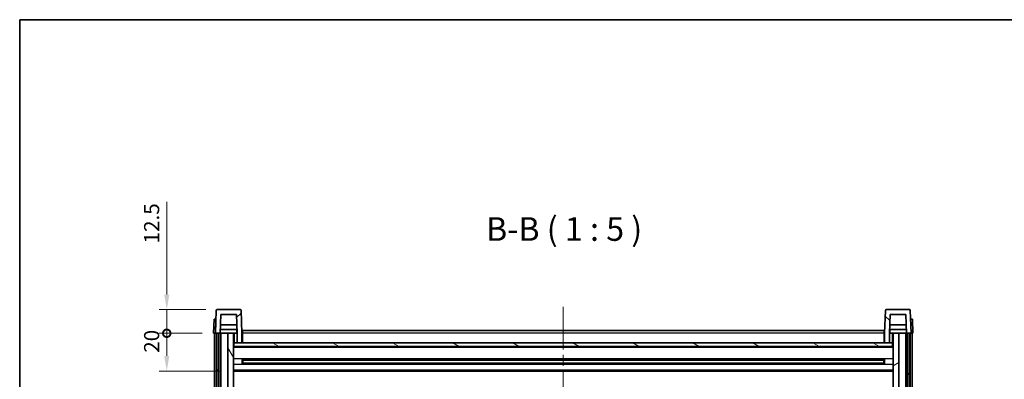
# Model space of a CAD drawing. Units: millimetres. Extents: x 58 to 11272, y 32 to 1437.
# Drawn here: x 1632 to 2153, y 1247 to 1437 of the extents above; entities that cross this region are included whole.
import ezdxf

# ---------------------------------------------------------------- set-up
doc = ezdxf.new("R2010")
doc.units = ezdxf.units.MM
doc.header["$LTSCALE"] = 4
doc.linetypes.add('CHAIN', pattern=[0.3543, 0.2362, -0.0295, 0.0591, -0.0295])
doc.layers.get('Defpoints').update_dxf_attribs({"lineweight": 25})
for name, color, linetype, lineweight in [('Border (ISO)', 7, 'Continuous', 35), ('Centerline (ISO)', 131, 'Continuous', 18), ('Dimension (ISO)', 7, 'Continuous', 18), ('Dimension (ISO) @ 1', 7, 'Continuous', 18), ('Hatch (ISO)', 1, 'Continuous', 18), ('Symbol (ISO)', 7, 'Continuous', 18), ('Visible (ISO)', 7, 'Continuous', 35), ('Visible Narrow (ISO)', 7, 'Continuous', 25)]:
    doc.layers.add(name, color=color, linetype=linetype, lineweight=lineweight)
doc.styles.add('Note Text (TK)', font='txt')
doc.dimstyles.new('Default - Method 1b (TK)', dxfattribs={"dimscale": 4, "dimtxt": 2.5, "dimasz": 2.5, "dimexe": 1, "dimexo": 1.5, "dimgap": 1, "dimtad": 1, "dimtoh": 1, "dimrnd": 1e-08, "dimdsep": 46, "dimtxsty": 'Note Text (TK)', "dimcen": 0.09, "dimdle": 5, "dimclrd": 100, "dimclre": 100, "dimclrt": 7, "dimadec": 1, "dimazin": 1, "dimtfac": 1, "dimtmove": 0, "dimatfit": 3, "dimfxl": 1, "dimtolj": 1, "dimlwd": -1, "dimlwe": -1, "dimarcsym": 0})

# ---------------------------------------------------------------- blocks, each defined once
blk = doc.blocks.new('図面枠 tk図枠')
at = {"layer": 'Border (ISO)'}
for q in [(405.5, 289), (14.5, 8)]:
    blk.add_line((14.5, 289), q, dxfattribs=at)
blk = doc.blocks.new('_DotSmall')
at = {"color": 0, "linetype": 'ByBlock', "const_width": 0.5}
blk.add_lwpolyline([(-0.0625, 0, 1), (0.0625, 0, 1)], format="xyb", close=True, dxfattribs=at)
blk = doc.blocks.new('*D288')
at = {"layer": 'Defpoints', "color": 0}
for p in [(1709.8, 1271.06), (1734.55, 1271.06), (1744.05, 1251.06)]:
    blk.add_point(p, dxfattribs=at)
at = {"layer": 'Dimension (ISO)', "color": 100}
for p, q in [((1728.55, 1271.06), (1705.8, 1271.06)), ((1709.8, 1259.06), (1709.8, 1271.06)), ((1738.05, 1251.06), (1705.8, 1251.06))]:
    blk.add_line(p, q, dxfattribs=at)
blk.add_solid([(1708.46, 1259.06), (1711.13, 1259.06), (1709.8, 1251.06)], dxfattribs=at)
at = {"layer": 'Dimension (ISO)', "color": 100, "xscale": 8, "yscale": 8, "zscale": 8, "rotation": 90}
blk.add_blockref('_DotSmall', (1709.8, 1271.06), dxfattribs=at)
at = {"layer": 'Dimension (ISO)', "color": 7, "insert": (1701.8, 1260.74), "char_height": 8, "attachment_point": 4, "rotation": 90, "style": 'Note Text (TK)'}
blk.add_mtext('\\A1;20', dxfattribs=at)
blk = doc.blocks.new('*D287')
at = {"layer": 'Defpoints', "color": 0}
for p in [(1709.8, 1283.56), (1736.46, 1283.56), (1734.55, 1271.06)]:
    blk.add_point(p, dxfattribs=at)
at = {"layer": 'Dimension (ISO)', "color": 100}
for p, q in [((1709.8, 1291.56), (1709.8, 1340.62)), ((1730.46, 1283.56), (1705.8, 1283.56)), ((1709.8, 1271.06), (1709.8, 1283.56)), ((1728.55, 1271.06), (1705.8, 1271.06)), ((1709.8, 1271.06), (1709.8, 1263.06))]:
    blk.add_line(p, q, dxfattribs=at)
blk.add_solid([(1708.46, 1291.56), (1711.13, 1291.56), (1709.8, 1283.56)], dxfattribs=at)
at = {"layer": 'Dimension (ISO)', "color": 100, "xscale": 8, "yscale": 8, "zscale": 8, "rotation": 90}
blk.add_blockref('_DotSmall', (1709.8, 1271.06), dxfattribs=at)
at = {"layer": 'Dimension (ISO)', "color": 7, "insert": (1701.8, 1318.62), "char_height": 8, "attachment_point": 4, "rotation": 90, "style": 'Note Text (TK)'}
blk.add_mtext('\\A1;12.5', dxfattribs=at)

msp = doc.modelspace()

# ---------------------------------------------------------------- hatches: boundary and pattern name
at = {"layer": 'Hatch (ISO)'}
h = msp.add_hatch(dxfattribs=at)
h.set_pattern_fill('ANSI31', color=256, scale=127, style=0)
h.set_pattern_definition([(45, (1559.5, -8), (-11.22532, 11.22532), [])])
edge = h.paths.add_edge_path()
edge.add_ellipse((1736.4646, 1283.0576), major_axis=(0, 0.5), ratio=1, start_angle=0, end_angle=88)
edge.add_line((1735.9649, 1283.0751), (1735.5452, 1271.0576))
edge.add_line((1735.5452, 1271.0576), (1736.2952, 1271.0576))
edge.add_line((1736.2952, 1271.0576), (1737.2952, 1271.0576))
edge.add_line((1737.2952, 1271.0576), (1738.0468, 1271.0576))
edge.add_line((1738.0468, 1271.0576), (1738.396, 1281.0576))
edge.add_line((1738.396, 1281.0576), (1746.6945, 1281.0576))
edge.add_line((1746.6945, 1281.0576), (1747.0437, 1271.0576))
edge.add_line((1747.0437, 1271.0576), (1747.0452, 1271.0576))
edge.add_line((1747.0452, 1271.0576), (1747.0452, 1266.0576))
edge.add_line((1747.0452, 1266.0576), (1749.5452, 1266.0576))
edge.add_line((1749.5452, 1266.0576), (1749.5452, 1271.0576))
edge.add_line((1749.5452, 1271.0576), (1749.1256, 1283.0751))
edge.add_ellipse((1748.6259, 1283.0576), major_axis=(0.4997, 0.0174), ratio=1, start_angle=0, end_angle=88)
edge.add_line((1748.6259, 1283.5576), (1736.4646, 1283.5576))
h = msp.add_hatch(dxfattribs=at)
h.set_pattern_fill('ANSI31', color=256, scale=127, angle=90.00021, style=0)
h.set_pattern_definition([(135.0002, (1559.5, -8), (-11.22528, -11.22536), [])])
edge = h.paths.add_edge_path()
edge.add_ellipse((2090.4646, 1283.0576), major_axis=(0, 0.5), ratio=1, start_angle=0, end_angle=88)
edge.add_line((2089.9649, 1283.0751), (2089.5452, 1271.0576))
edge.add_line((2089.5452, 1271.0576), (2089.5452, 1266.0576))
edge.add_line((2089.5452, 1266.0576), (2092.0452, 1266.0576))
edge.add_line((2092.0452, 1266.0576), (2092.0452, 1271.0576))
edge.add_line((2092.0452, 1271.0576), (2092.0468, 1271.0576))
edge.add_line((2092.0468, 1271.0576), (2092.396, 1281.0576))
edge.add_line((2092.396, 1281.0576), (2100.6945, 1281.0576))
edge.add_line((2100.6945, 1281.0576), (2101.0437, 1271.0576))
edge.add_line((2101.0437, 1271.0576), (2101.7952, 1271.0576))
edge.add_line((2101.7952, 1271.0576), (2102.7952, 1271.0576))
edge.add_line((2102.7952, 1271.0576), (2103.5452, 1271.0576))
edge.add_line((2103.5452, 1271.0576), (2103.1256, 1283.0751))
edge.add_ellipse((2102.6259, 1283.0576), major_axis=(0.4997, 0.0174), ratio=1, start_angle=0, end_angle=88)
edge.add_line((2102.6259, 1283.5576), (2090.4646, 1283.5576))
h = msp.add_hatch(dxfattribs=at)
h.set_pattern_fill('ANSI31', color=256, scale=127, angle=14.999978, style=0)
h.set_pattern_definition([(60, (1559.5, -8), (-13.74815, 7.9375), [])])
h.paths.add_polyline_path([(2101.7952, 1271.0576), (2101.7952, 1021.5576), (2102.5452, 1021.5576), (2102.7952, 1021.5576), (2102.7952, 1023.5576), (2102.7952, 1271.0576)])
h.paths.add_polyline_path([(1736.2952, 1271.0576), (1736.2952, 1023.5576), (1736.2952, 1021.5576), (1736.5452, 1021.5576), (1737.2952, 1021.5576), (1737.2952, 1271.0576)])
h = msp.add_hatch(dxfattribs=at)
h.set_pattern_fill('ANSI31', color=256, scale=127, angle=75.000175, style=0)
h.set_pattern_definition([(120.0002, (1559.5, -8), (-13.74813, -7.93754), [])])
h.paths.add_polyline_path([(1742.0452, 1228.3076), (1745.0452, 1228.3076), (1745.0452, 1271.0576), (1742.0452, 1271.0576)])
h.paths.add_polyline_path([(1742.0452, 1060.8076), (1745.0452, 1060.8076), (1745.0452, 1223.8076), (1742.0452, 1223.8076)])
h.paths.add_polyline_path([(1742.0452, 1032.5576), (1742.0452, 1031.0576), (1745.0452, 1031.0576), (1745.0452, 1033.4576), (1745.0452, 1056.3076), (1742.0452, 1056.3076)])
h.paths.add_polyline_path([(1742.0452, 1026.0576), (1742.0452, 1024.5576), (1742.0452, 1023.5576), (1745.0452, 1023.5576), (1745.0452, 1026.0576)])
h = msp.add_hatch(dxfattribs=at)
h.set_pattern_fill('ANSI31', color=256, scale=127, angle=-14.999978, style=0)
h.set_pattern_definition([(30, (1559.5, -8), (-7.9375, 13.74815), [])])
h.paths.add_polyline_path([(2094.0452, 1228.3076), (2097.0452, 1228.3076), (2097.0452, 1271.0576), (2094.0452, 1271.0576)])
h.paths.add_polyline_path([(2097.0452, 1223.8076), (2094.0452, 1223.8076), (2094.0452, 1060.8076), (2097.0452, 1060.8076)])
h.paths.add_polyline_path([(2097.0452, 1031.0576), (2097.0452, 1032.5576), (2097.0452, 1056.3076), (2094.0452, 1056.3076), (2094.0452, 1033.4576), (2094.0452, 1031.0576)])
h.paths.add_polyline_path([(2097.0452, 1024.5576), (2097.0452, 1026.0576), (2094.0452, 1026.0576), (2094.0452, 1023.5576), (2097.0452, 1023.5576)])
h = msp.add_hatch(dxfattribs=at)
h.set_pattern_fill('ANSI31', color=256, scale=127, angle=105.000246, style=0)
h.set_pattern_definition([(150.0002, (1559.5, -8), (-7.93744, -13.74819), [])])
h.paths.add_polyline_path([(1745.2952, 1266.0576), (1745.2952, 1264.0576), (2093.7952, 1264.0576), (2093.7952, 1266.0576), (2092.0452, 1266.0576), (2089.5452, 1266.0576), (1749.5452, 1266.0576), (1747.0452, 1266.0576)])

# ---------------------------------------------------------------- linework, layer by layer
at = {"layer": 'Centerline (ISO)', "linetype": 'CHAIN', "ltscale": 23.990969}
msp.add_line((1919.5452, 1285.0576), (1919.5452, 991.0576), dxfattribs=at)
at = {"layer": 'Visible (ISO)'}
for p, q in [((1735.9649, 1283.0751), (1735.5452, 1271.0576)), ((1748.6259, 1283.5576), (1736.4646, 1283.5576)), ((1749.5452, 1271.0576), (1749.1256, 1283.0751)), ((2089.9649, 1283.0751), (2089.5452, 1271.0576)), ((2102.6259, 1283.5576), (2090.4646, 1283.5576)), ((2103.5452, 1271.0576), (2103.1256, 1283.0751)), ((1734.8071, 1278.5576), (1734.5452, 1271.0576)), ((1734.8071, 1278.5576), (1735.8065, 1278.5576)), ((1735.8071, 1278.5576), (1735.8065, 1278.5576)), ((1738.0468, 1271.0576), (1738.396, 1281.0576)), ((1738.396, 1281.0576), (1746.6945, 1281.0576)), ((1746.6945, 1281.0576), (1747.0437, 1271.0576)), ((2092.0468, 1271.0576), (2092.396, 1281.0576)), ((2092.396, 1281.0576), (2100.6945, 1281.0576)), ((2100.6945, 1281.0576), (2101.0437, 1271.0576)), ((2103.2839, 1278.5576), (2103.2833, 1278.5576)), ((2103.2839, 1278.5576), (2104.2833, 1278.5576)), ((2104.5452, 1271.0576), (2104.2833, 1278.5576)), ((1735.5446, 1271.0576), (1734.5452, 1271.0576)), ((1735.0452, 1023.5576), (1735.0452, 1271.0576)), ((1735.5452, 1271.0576), (1735.5446, 1271.0576)), ((1735.5452, 1271.0576), (1738.0468, 1271.0576)), ((1736.0452, 1023.5576), (1736.0452, 1271.0576)), ((1736.2952, 1271.0576), (1736.2952, 1021.5576)), ((1737.2952, 1271.0576), (1736.2952, 1271.0576)), ((1737.2952, 1021.5576), (1737.2952, 1271.0576)), ((1737.3952, 1023.5576), (1737.3952, 1271.0576)), ((1738.3952, 1271.0576), (1738.0468, 1271.0576)), ((1746.9739, 1273.0576), (1738.1166, 1273.0576)), ((1746.8866, 1275.5576), (1738.2039, 1275.5576)), ((1742.0452, 1271.0576), (1738.3952, 1271.0576)), ((1738.3952, 1023.5576), (1738.3952, 1271.0576)), ((1745.0452, 1271.0576), (1742.0452, 1271.0576)), ((1742.0452, 1271.0576), (1742.0452, 1228.3076)), ((1745.0452, 1228.3076), (1745.0452, 1271.0576)), ((1745.0452, 1271.0576), (1746.7952, 1271.0576)), ((1746.7952, 1273.0576), (1746.7952, 1271.0576)), ((1746.7952, 1271.0576), (1747.0437, 1271.0576)), ((1747.0437, 1271.0576), (1747.0452, 1271.0576)), ((1747.0452, 1271.0576), (1747.0452, 1266.0576)), ((1749.7952, 1271.0576), (1749.5452, 1271.0576)), ((1749.5452, 1266.0576), (1749.5452, 1271.0576)), ((1749.7952, 1272.5576), (2089.2952, 1272.5576)), ((1749.7952, 1271.0576), (1749.7952, 1272.5576)), ((1749.7952, 1271.0576), (1749.7952, 1266.0576)), ((2089.2952, 1272.5576), (2089.2952, 1271.0576)), ((2089.5452, 1271.0576), (2089.2952, 1271.0576)), ((2089.2952, 1266.0576), (2089.2952, 1271.0576)), ((2089.5452, 1271.0576), (2089.5452, 1266.0576)), ((2092.0452, 1266.0576), (2092.0452, 1271.0576)), ((2092.0452, 1271.0576), (2092.0468, 1271.0576)), ((2092.0468, 1271.0576), (2092.2952, 1271.0576)), ((2100.9739, 1273.0576), (2092.1166, 1273.0576)), ((2100.8866, 1275.5576), (2092.2039, 1275.5576)), ((2092.2952, 1273.0576), (2092.2952, 1271.0576)), ((2092.2952, 1271.0576), (2094.0452, 1271.0576)), ((2097.0452, 1271.0576), (2094.0452, 1271.0576)), ((2094.0452, 1271.0576), (2094.0452, 1228.3076)), ((2097.0452, 1228.3076), (2097.0452, 1271.0576)), ((2100.6952, 1271.0576), (2097.0452, 1271.0576)), ((2101.0437, 1271.0576), (2100.6952, 1271.0576)), ((2100.6952, 1023.5576), (2100.6952, 1271.0576)), ((2101.0437, 1271.0576), (2103.5452, 1271.0576)), ((2101.6952, 1023.5576), (2101.6952, 1271.0576)), ((2101.7952, 1271.0576), (2101.7952, 1021.5576)), ((2102.7952, 1271.0576), (2101.7952, 1271.0576)), ((2102.7952, 1021.5576), (2102.7952, 1271.0576)), ((2103.0452, 1023.5576), (2103.0452, 1271.0576)), ((2103.5458, 1271.0576), (2103.5452, 1271.0576)), ((2104.5452, 1271.0576), (2103.5458, 1271.0576)), ((2104.0452, 1023.5576), (2104.0452, 1271.0576)), ((1745.2952, 1266.0576), (1745.0452, 1266.0576)), ((1745.2952, 1266.0576), (1745.2952, 1264.0576)), ((2093.7952, 1266.0576), (1745.2952, 1266.0576)), ((1747.0452, 1266.0576), (1749.5452, 1266.0576)), ((1749.7952, 1266.1576), (1749.5452, 1266.1576)), ((2089.5452, 1266.1576), (2089.2952, 1266.1576)), ((2089.5452, 1266.0576), (2092.0452, 1266.0576)), ((2093.7952, 1264.0576), (2093.7952, 1266.0576)), ((2094.0452, 1266.0576), (2093.7952, 1266.0576)), ((2094.0452, 1263.9576), (1745.0452, 1263.9576)), ((1745.2952, 1264.0576), (2093.7952, 1264.0576)), ((1749.6157, 1254.8802), (1749.6157, 1257.2351)), ((2089.2008, 1257.1333), (1749.8897, 1257.1333)), ((1750.0452, 1257.1333), (1750.0452, 1254.982)), ((1755.8452, 1256.865), (1750.0452, 1256.865)), ((2089.0452, 1256.8056), (1750.0452, 1256.8056)), ((2089.0452, 1255.3097), (1750.0452, 1255.3097)), ((1755.8452, 1257.1333), (1755.8452, 1256.9401)), ((1755.8452, 1256.865), (1755.8452, 1256.9401)), ((2083.2452, 1256.9401), (2083.2452, 1257.1333)), ((2083.2452, 1256.9401), (2083.2452, 1256.865)), ((2089.0452, 1256.865), (2083.2452, 1256.865)), ((2089.0452, 1254.982), (2089.0452, 1257.1333)), ((2089.4747, 1257.2351), (2089.4747, 1254.8802)), ((2094.0452, 1251.0576), (1745.0452, 1251.0576)), ((2089.2008, 1254.982), (1749.8897, 1254.982)), ((1750.0452, 1255.2502), (1755.8452, 1255.2502)), ((1755.8452, 1255.1751), (1755.8452, 1255.2502)), ((1755.8452, 1255.1751), (1755.8452, 1254.982)), ((2083.2452, 1255.2502), (2089.0452, 1255.2502)), ((2083.2452, 1255.2502), (2083.2452, 1255.1751)), ((2083.2452, 1254.982), (2083.2452, 1255.1751))]:
    msp.add_line(p, q, dxfattribs=at)
for centre, start, end in [((1736.4646, 1283.0576), 90, 178), ((1748.6259, 1283.0576), 2, 90), ((2090.4646, 1283.0576), 90, 178), ((2102.6259, 1283.0576), 2, 90)]:
    msp.add_arc(centre, 0.5, start, end, dxfattribs=at)
at = {"layer": 'Visible Narrow (ISO)'}
for p, q in [((1735.5446, 1271.0576), (1735.8065, 1278.5576)), ((2103.2839, 1278.5576), (2103.5458, 1271.0576)), ((1745.5452, 1266.0576), (1745.5452, 1271.0576)), ((2089.2952, 1271.0576), (1749.7952, 1271.0576)), ((2093.5452, 1271.0576), (2093.5452, 1266.0576)), ((1749.7952, 1270.5576), (1749.5452, 1270.5576)), ((1749.7952, 1266.5576), (1749.5452, 1266.5576)), ((2089.5452, 1270.5576), (2089.2952, 1270.5576)), ((2089.5452, 1266.5576), (2089.2952, 1266.5576)), ((2094.0452, 1263.5576), (1745.0452, 1263.5576)), ((2094.0452, 1257.5333), (1745.0452, 1257.5333)), ((2083.2452, 1256.9401), (1755.8452, 1256.9401)), ((2094.0452, 1254.582), (1745.0452, 1254.582)), ((2094.0452, 1251.5576), (1745.0452, 1251.5576)), ((2083.2452, 1255.1751), (1755.8452, 1255.1751))]:
    msp.add_line(p, q, dxfattribs=at)

# ---------------------------------------------------------------- block references
at = {"xscale": 5, "yscale": 5, "zscale": 5}
msp.add_blockref('図面枠 tk図枠', (1559.5, -8), dxfattribs=at)

# ---------------------------------------------------------------- texts
at = {"layer": 'Symbol (ISO)', "color": 7, "insert": (1878.6824, 1316.0651), "char_height": 12.5, "attachment_point": 7, "style": 'Note Text (TK)'}
msp.add_mtext('B-B ( 1 : 5 )', dxfattribs=at)

# ---------------------------------------------------------------- dimensions: what is measured, and where the dimension line sits
at = {"layer": 'Dimension (ISO) @ 1', "color": 100}
for base, p1, p2, override, picture, middle in [((1709.7952, 1283.5576), (1734.5452, 1271.0576), (1736.4646, 1283.5576), {"dimscale": 1, "dimtxt": 8, "dimasz": 8, "dimexe": 4, "dimexo": 6, "dimgap": 4, "dimtoh": 0, "dimdec": 2, "dimblk1": 'DotSmall', "dimsah": 1, "dimcen": 0.36, "dimdle": 0, "dimtol": 0, "dimlim": 0, "dimtp": 0, "dimtm": 0, "dimtdec": 2, "dimtix": 0, "dimtofl": 1, "dimtmove": 0, "dimatfit": 1}, '*D287', (1709.7952, 1327.6201)), ((1709.7952, 1271.0576), (1744.0452, 1251.0576), (1734.5452, 1271.0576), {"dimscale": 1, "dimtxt": 8, "dimasz": 8, "dimexe": 4, "dimexo": 6, "dimgap": 4, "dimtoh": 0, "dimdec": 2, "dimblk2": 'DotSmall', "dimsah": 1, "dimcen": 0.36, "dimdle": 0, "dimtol": 0, "dimlim": 0, "dimtp": 0, "dimtm": 0, "dimtdec": 2, "dimtix": 0, "dimtofl": 1, "dimtmove": 0, "dimatfit": 1}, '*D288', (1709.7952, 1266.0576))]:
    dim = msp.add_linear_dim(base=base, p1=p1, p2=p2, angle=90, dimstyle='Default - Method 1b (TK)', override=override, dxfattribs=at)
    dim.commit()
    dim.dimension.update_dxf_attribs({"geometry": picture, "text_midpoint": middle, "dimtype": 128})

doc.saveas('drawing.dxf')
